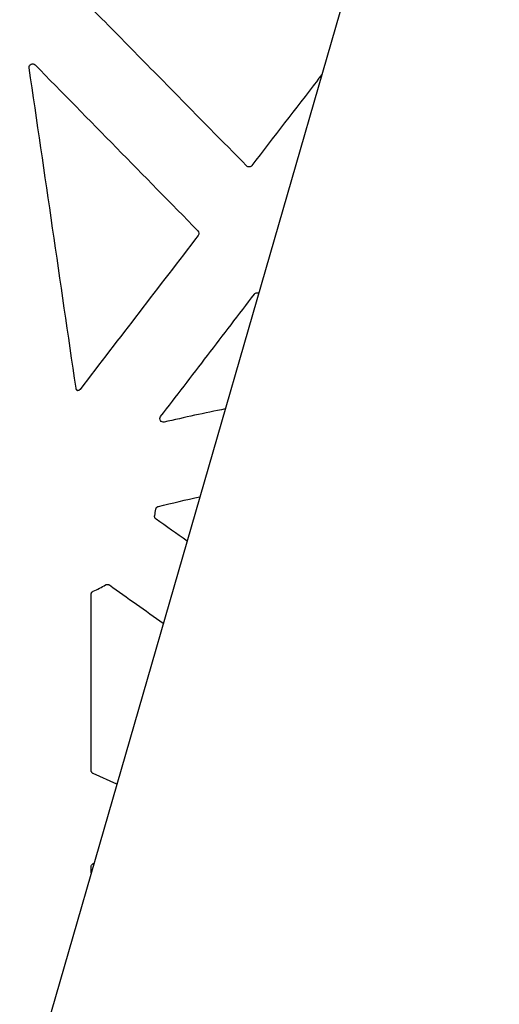
# Model space of a CAD drawing. Units: inches. Extents: x 4235 to 29430, y 2626 to 16572.
# Drawn here: x 12751 to 12888, y 12197 to 12480 of the extents above; entities that cross this region are included whole.
import ezdxf
from ezdxf import colors
from ezdxf.entities.mleader import LeaderData, LeaderLine
from ezdxf.math import Vec2, Vec3

# ---------------------------------------------------------------- set-up
doc = ezdxf.new("R2010")
doc.units = ezdxf.units.IN
doc.header["$LTSCALE"] = 0.25
doc.header["$MEASUREMENT"] = 0
for name, color, linetype in [('HD', 7, 'Continuous'), ('SD', 7, 'Continuous'), ('Text', 7, 'Continuous')]:
    doc.layers.add(name, color=color, linetype=linetype)
doc.styles.get("Standard").update_dxf_attribs({"font": 'arial.ttf'})

msp = doc.modelspace()

# ---------------------------------------------------------------- linework, layer by layer
at = {"layer": 'HD', "linetype": 'Continuous'}
msp.add_line((12778.4238, 12260.6538), (12771.6403, 12263.7175), dxfattribs=at)
for points, knots in [([(12815.7534, 12438.4157), (12808.7409, 12445.5479), (12801.7282, 12452.6799), (12794.7153, 12459.8116), (12789.7228, 12464.8888), (12784.7302, 12469.9658), (12779.7375, 12475.0427), (12774.7449, 12480.1195), (12769.7521, 12485.1963), (12764.7593, 12490.2729)], [0, 0, 0, 0, 0.0150837281, 0.0150837281, 0.0150837281, 0.0258220163, 0.0258220163, 0.0258220163, 0.0365603121, 0.0365603121, 0.0365603121, 0.0365603121]), ([(12753.2357, 12466.6502), (12753.2052, 12466.8589), (12753.2407, 12467.0723), (12753.4323, 12467.4446), (12753.5882, 12467.599), (12753.9609, 12467.7858), (12754.1796, 12467.818), (12754.5899, 12467.748), (12754.7844, 12467.6466), (12754.9321, 12467.4959)], [0, 0, 0, 0, 0.25, 0.25, 0.5, 0.5, 0.75, 0.75, 1, 1, 1, 1]), ([(12837.4313, 12464.8353), (12837.1817, 12464.5096), (12836.93, 12464.1788), (12836.5628, 12463.6903), (12836.4391, 12463.5248), (12836.2681, 12463.2922), (12836.2143, 12463.2184), (12836.1241, 12463.0916), (12836.0873, 12463.0382), (12836.0751, 12463.0161)], [0.516334551, 0.516334551, 0.516334551, 0.516334551, 0.75, 0.75, 0.875, 0.875, 0.9375, 0.9375, 1, 1, 1, 1]), ([(12817.2546, 12438.5076), (12817.0804, 12438.2808), (12816.8112, 12438.1374), (12816.2409, 12438.1018), (12815.9539, 12438.2118), (12815.7534, 12438.4157)], [0, 0, 0, 0, 0.5, 0.5, 1, 1, 1, 1]), ([(12801.7633, 12419.7422), (12801.9309, 12419.5713), (12802.0325, 12419.3418), (12802.0614, 12418.8654), (12801.9877, 12418.624), (12801.8419, 12418.4342)], [0, 0, 0, 0, 0.5, 0.5, 1, 1, 1, 1]), ([(12801.8419, 12418.4342), (12796.1788, 12411.058), (12790.5159, 12403.6817), (12784.8531, 12396.3051), (12779.1904, 12388.9285), (12773.5278, 12381.5516), (12767.8654, 12374.1745)], [0, 0, 0, 0, 0.0140238218, 0.0140238218, 0.0140238218, 0.0280476696, 0.0280476696, 0.0280476696, 0.0280476696]), ([(12791.0233, 12366.3306), (12795.5205, 12372.2021), (12800.0176, 12378.0738), (12804.5144, 12383.9455), (12809.0113, 12389.8172), (12813.508, 12395.689), (12818.0046, 12401.5609)], [0, 0, 0, 0, 0.0111529973, 0.0111529973, 0.0111529973, 0.0223060078, 0.0223060078, 0.0223060078, 0.0223060078]), ([(12818.0046, 12401.5609), (12818.1785, 12401.7881), (12818.4479, 12401.932), (12818.9043, 12401.9606), (12819.0759, 12401.9252), (12819.2292, 12401.8511)], [0, 0, 0, 0, 0.5, 0.5, 0.799692196, 0.799692196, 0.799692196, 0.799692196]), ([(12767.1517, 12373.7875), (12767.117, 12373.8105), (12767.0837, 12373.8358), (12767.0522, 12373.8631), (12767.0207, 12373.8903), (12766.9909, 12373.9196), (12766.963, 12373.9505), (12766.9491, 12373.966), (12766.9357, 12373.9819), (12766.9228, 12373.9982), (12766.897, 12374.0308), (12766.8731, 12374.0651), (12766.8515, 12374.1007), (12766.8299, 12374.1363), (12766.8105, 12374.1734), (12766.7936, 12374.2114), (12766.7751, 12374.2527), (12766.7595, 12374.2954), (12766.7468, 12374.3389), (12766.7339, 12374.3832), (12766.724, 12374.4285), (12766.7173, 12374.4742)], [0, 0, 0, 0, 0.000062784863, 0.000062784863, 0.000062784863, 0.000125569573, 0.000125569573, 0.000125569573, 0.000156869483, 0.000156869483, 0.000156869483, 0.000219653921, 0.000219653921, 0.000219653921, 0.00028243818, 0.00028243818, 0.00028243818, 0.000350751881, 0.000350751881, 0.000350751881, 0.000420376821, 0.000420376821, 0.000420376821, 0.000420376821]), ([(12767.8654, 12374.1745), (12767.8401, 12374.1415), (12767.8127, 12374.11), (12767.7834, 12374.0805), (12767.7542, 12374.0509), (12767.723, 12374.0231), (12767.6903, 12373.9974), (12767.6576, 12373.9717), (12767.6233, 12373.948), (12767.5876, 12373.9266), (12767.5519, 12373.9052), (12767.5149, 12373.886), (12767.4768, 12373.8692), (12767.4388, 12373.8524), (12767.3996, 12373.838), (12767.3597, 12373.8261), (12767.3261, 12373.8161), (12767.2918, 12373.8078), (12767.2573, 12373.8013), (12767.2224, 12373.7948), (12767.1871, 12373.7902), (12767.1517, 12373.7875)], [0, 0, 0, 0, 0.000062711856, 0.000062711856, 0.000062711856, 0.000125423975, 0.000125423975, 0.000125423975, 0.000188136338, 0.000188136338, 0.000188136338, 0.000250848912, 0.000250848912, 0.000250848912, 0.000313561648, 0.000313561648, 0.000313561648, 0.00036649565, 0.00036649565, 0.00036649565, 0.000420035937, 0.000420035937, 0.000420035937, 0.000420035937]), ([(12792.0404, 12364.7513), (12791.8398, 12364.7048), (12791.6293, 12364.7215), (12791.2505, 12364.8742), (12791.0854, 12365.0109), (12790.8651, 12365.3525), (12790.8088, 12365.5605), (12790.8259, 12365.9664), (12790.898, 12366.1671), (12791.0233, 12366.3306)], [0, 0, 0, 0, 0.25, 0.25, 0.5, 0.5, 0.75, 0.75, 1, 1, 1, 1]), ([(12789.6479, 12339.6968), (12789.656, 12339.7515), (12789.6686, 12339.8058), (12789.6855, 12339.8584), (12789.7025, 12339.9111), (12789.7239, 12339.9625), (12789.7494, 12340.0116), (12789.7748, 12340.0607), (12789.8044, 12340.1078), (12789.8376, 12340.152), (12789.8707, 12340.1961), (12789.9077, 12340.2376), (12789.9477, 12340.2757), (12789.9877, 12340.3137), (12790.031, 12340.3485), (12790.0767, 12340.3794), (12790.1246, 12340.4117), (12790.1755, 12340.44), (12790.2282, 12340.4635), (12790.2827, 12340.4878), (12790.3395, 12340.5073), (12790.3975, 12340.5215)], [0, 0, 0, 0, 0.000083415721, 0.000083415721, 0.000083415721, 0.000166832402, 0.000166832402, 0.000166832402, 0.000250165506, 0.000250165506, 0.000250165506, 0.000333415016, 0.000333415016, 0.000333415016, 0.000416594855, 0.000416594855, 0.000416594855, 0.000503748932, 0.000503748932, 0.000503748932, 0.000593716548, 0.000593716548, 0.000593716548, 0.000593716548]), ([(12789.727, 12336.8727), (12789.6819, 12336.9047), (12789.6394, 12336.9405), (12789.6002, 12336.9796), (12789.5611, 12337.0186), (12789.5251, 12337.061), (12789.4929, 12337.106), (12789.4608, 12337.1509), (12789.4323, 12337.1987), (12789.408, 12337.2484), (12789.3837, 12337.298), (12789.3635, 12337.3499), (12789.3478, 12337.4029), (12789.3321, 12337.4559), (12789.3207, 12337.5104), (12789.314, 12337.5652), (12789.3074, 12337.6186), (12789.3052, 12337.6728), (12789.3073, 12337.7266), (12789.3095, 12337.7819), (12789.3163, 12337.8371), (12789.3276, 12337.8913)], [0, 0, 0, 0, 0.000083350169, 0.000083350169, 0.000083350169, 0.000166698652, 0.000166698652, 0.000166698652, 0.000250046778, 0.000250046778, 0.000250046778, 0.000333394577, 0.000333394577, 0.000333394577, 0.00041674211, 0.00041674211, 0.00041674211, 0.000497915962, 0.000497915962, 0.000497915962, 0.000581327325, 0.000581327325, 0.000581327325, 0.000581327325]), ([(12775.2252, 12317.9705), (12775.2724, 12317.9991), (12775.3221, 12318.0238), (12775.3733, 12318.0441), (12775.4245, 12318.0645), (12775.4776, 12318.0806), (12775.5315, 12318.0922), (12775.5853, 12318.1038), (12775.6403, 12318.1109), (12775.6953, 12318.1134), (12775.7503, 12318.1159), (12775.8057, 12318.1138), (12775.8604, 12318.1072), (12775.9151, 12318.1006), (12775.9694, 12318.0893), (12776.0222, 12318.0738), (12776.0741, 12318.0584), (12776.125, 12318.0388), (12776.1737, 12318.0152), (12776.2239, 12317.991), (12776.2721, 12317.9625), (12776.3175, 12317.9302)], [0, 0, 0, 0, 0.000083105677, 0.000083105677, 0.000083105677, 0.000166203435, 0.000166203435, 0.000166203435, 0.000249251546, 0.000249251546, 0.000249251546, 0.000332286114, 0.000332286114, 0.000332286114, 0.000415320445, 0.000415320445, 0.000415320445, 0.000496972912, 0.000496972912, 0.000496972912, 0.000580920914, 0.000580920914, 0.000580920914, 0.000580920914]), ([(12771.0358, 12315.1961), (12771.0357, 12315.2514), (12771.0403, 12315.307), (12771.0495, 12315.3615), (12771.0586, 12315.4161), (12771.0723, 12315.4701), (12771.0903, 12315.5225), (12771.1084, 12315.5747), (12771.1308, 12315.6257), (12771.1572, 12315.6742), (12771.1836, 12315.7228), (12771.2142, 12315.7693), (12771.2483, 12315.8128), (12771.2823, 12315.8562), (12771.3201, 12315.897), (12771.3609, 12315.9342), (12771.4006, 12315.9705), (12771.4434, 12316.0037), (12771.4885, 12316.0331), (12771.5348, 12316.0633), (12771.5839, 12316.0897), (12771.6345, 12316.1118)], [0, 0, 0, 0, 0.000083446934, 0.000083446934, 0.000083446934, 0.000166894575, 0.000166894575, 0.000166894575, 0.000250276738, 0.000250276738, 0.000250276738, 0.000333586442, 0.000333586442, 0.000333586442, 0.000416830361, 0.000416830361, 0.000416830361, 0.000497971199, 0.000497971199, 0.000497971199, 0.000581361806, 0.000581361806, 0.000581361806, 0.000581361806]), ([(12771.6403, 12263.7175), (12771.59, 12263.7402), (12771.5414, 12263.7672), (12771.4955, 12263.798), (12771.4497, 12263.8287), (12771.4062, 12263.8634), (12771.3661, 12263.9013), (12771.3259, 12263.9392), (12771.2888, 12263.9806), (12771.2555, 12264.0247), (12771.2222, 12264.0687), (12771.1924, 12264.1156), (12771.1669, 12264.1646), (12771.1413, 12264.2135), (12771.1197, 12264.2647), (12771.1026, 12264.3172), (12771.0865, 12264.3665), (12771.0742, 12264.4172), (12771.0659, 12264.4684), (12771.0575, 12264.5209), (12771.0532, 12264.5742), (12771.0532, 12264.6273)], [0, 0, 0, 0, 0.000083259213, 0.000083259213, 0.000083259213, 0.000166512729, 0.000166512729, 0.000166512729, 0.00024976579, 0.00024976579, 0.00024976579, 0.000333018312, 0.000333018312, 0.000333018312, 0.000416270272, 0.000416270272, 0.000416270272, 0.000494419802, 0.000494419802, 0.000494419802, 0.000574558676, 0.000574558676, 0.000574558676, 0.000574558676]), ([(12771.0587, 12236.9046), (12771.0586, 12237.2394), (12771.2334, 12237.5616), (12771.6141, 12237.8085), (12771.7259, 12237.8538), (12771.842, 12237.8788)], [0, 0, 0, 0, 0.5, 0.5, 0.679598425, 0.679598425, 0.679598425, 0.679598425])]:
    msp.add_open_spline(points, degree=3, knots=knots, dxfattribs=at)
for points in [[(12754.9321, 12467.4959), (12770.5412, 12451.5773), (12786.1516, 12435.6594), (12801.7633, 12419.7422)], [(12766.7173, 12374.4742), (12762.2284, 12405.202), (12757.7345, 12435.9276), (12753.2357, 12466.6502)], [(12836.0751, 12463.0161), (12829.8014, 12454.8469), (12823.5279, 12446.6774), (12817.2546, 12438.5076)], [(12809.6043, 12368.5465), (12803.732, 12367.3679), (12797.8767, 12366.1027), (12792.0404, 12364.7513)], [(12790.3975, 12340.5215), (12794.3586, 12341.4902), (12798.3294, 12342.4175), (12802.3091, 12343.3031)], [(12789.3276, 12337.8913), (12789.4524, 12338.4899), (12789.5592, 12339.0918), (12789.6479, 12339.6968)], [(12798.625, 12330.5553), (12795.659, 12332.6611), (12792.693, 12334.7669), (12789.727, 12336.8727)], [(12771.6345, 12316.1118), (12772.8714, 12316.651), (12774.0709, 12317.2719), (12775.2252, 12317.9705)], [(12776.3175, 12317.9302), (12781.4772, 12314.2626), (12786.637, 12310.5951), (12791.7968, 12306.9277)], [(12771.0532, 12264.6273), (12771.0489, 12281.4838), (12771.0431, 12298.3401), (12771.0358, 12315.1961)], [(12771.0589, 12235.1693), (12771.0588, 12235.7477), (12771.0588, 12236.3262), (12771.0587, 12236.9046)]]:
    msp.add_open_spline(points, degree=3, dxfattribs=at)
at = {"layer": 'SD'}
msp.add_line((12875.1395, 12595.3152), (12261.3524, 10471.4511), dxfattribs=at)

# ---------------------------------------------------------------- leaders
at = {"layer": 'Text'}
ml = msp.add_multileader_mtext('Standard', dxfattribs=at)
ml.set_content('600HD Half-Module (Part #314061)  TYP.', color=256)
ml.set_leader_properties()
ml.build(insert=Vec2(0, 0))
ml.multileader.update_dxf_attribs({"text_right_attachment_type": 6, "dogleg_length": 0.36, "arrow_head_size": 161.25})
ctx = ml.context
ctx.base_point, ctx.char_height, ctx.arrow_head_size, ctx.landing_gap_size, ctx.plane_origin = Vec3(13167.7985, 12173.0105), 144, 161.25, 0.1512, Vec3(12462.1385, 12002.3213)
ctx.right_attachment = 6
notes = []
notes.append((ctx, [(0, (1, 1, 0), (12829.8922, 12173.0105), (1, 0), 337.9063, [(0, [(11694.9008, 11830.7795)], 0, [])])]))
ctx.mtext.insert, ctx.mtext.width, ctx.mtext.defined_height, ctx.mtext.flow_direction = Vec3(13167.9496, 12266.1783), 3052.843932, 497.7112, 5
for ctx, leaders in notes:
    for number, flags, end, landing, length, lines in leaders:
        leader = LeaderData()
        leader.index, (leader.has_last_leader_line, leader.has_dogleg_vector, leader.attachment_direction) = number, flags
        leader.last_leader_point, leader.dogleg_vector, leader.dogleg_length = Vec3(end), Vec3(landing), length
        for number, points, colour, breaks in lines:
            line = LeaderLine()
            line.index, line.vertices, line.color, line.breaks = number, Vec3.list(points), colors.encode_raw_color(colour), breaks
            leader.lines.append(line)
        ctx.leaders.append(leader)

doc.saveas('drawing.dxf')
